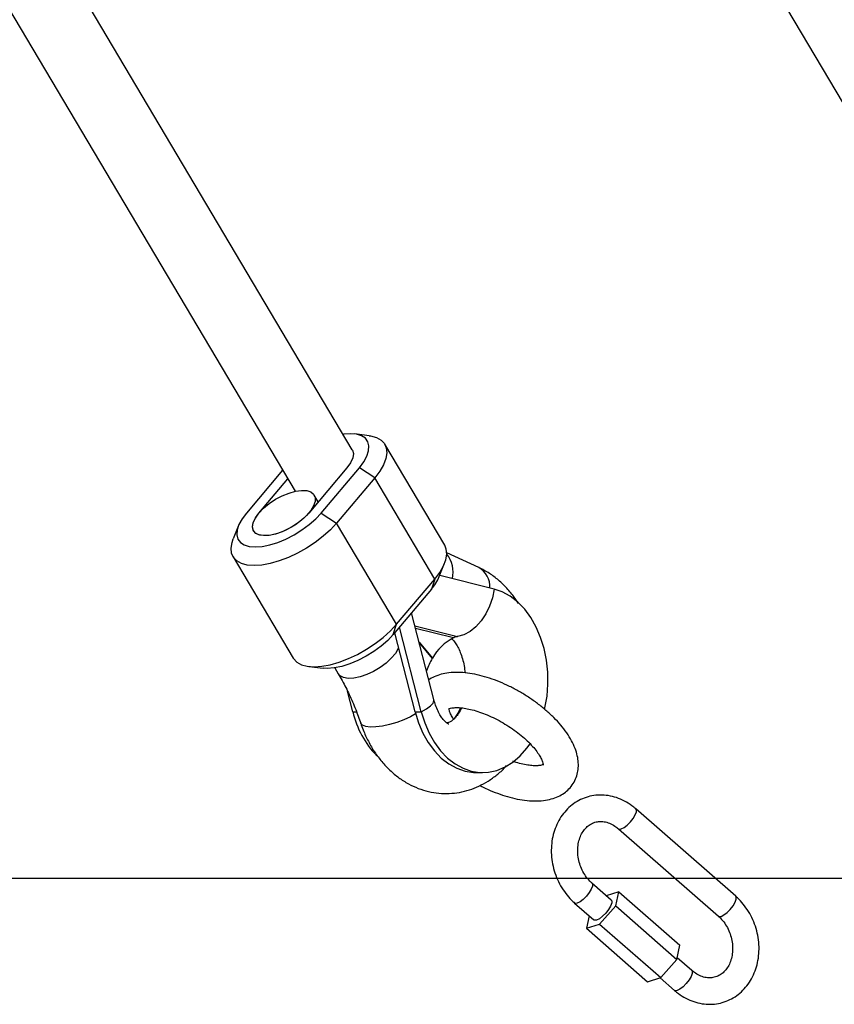
# Model space of a CAD drawing. Units: millimetres. Extents: x 4.4 to 23.1, y -4.3 to 14.5.
# Drawn here: x 21.7 to 21.9, y 8.2 to 8.4 of the extents above; entities that cross this region are included whole.
import ezdxf

# ---------------------------------------------------------------- set-up
doc = ezdxf.new("R2010")
doc.units = ezdxf.units.MM

# ---------------------------------------------------------------- blocks, each defined once
blk = doc.blocks.new('S111B OPSI B')
at = {"color": 7, "linetype": 'Continuous', "lineweight": 25}
for p, q in [((21.77848026974542, 8.303606854671555), (21.5844198344851, 8.630675166077593)), ((21.56925449890267, 8.62487900583062), (21.76547552394849, 8.294169249169384)), ((21.75580958316576, 8.608398566819117), (21.94225221924288, 8.294169249169384)), ((21.78228283298385, 8.30680108482545), (21.77905545419643, 8.307184307690362)), ((21.79949949735536, 8.281899303288695), (21.78586391302387, 8.304880636580377)), ((21.76263550711818, 8.298955796755648), (21.75444808788169, 8.28924006407385)), ((21.77725702703109, 8.29952466583188), (21.76859022350553, 8.28924006407385)), ((21.7714186506303, 8.28924006407385), (21.78008545415586, 8.29952466583188)), ((21.78357033293222, 8.29722653250053), (21.78008545415586, 8.29952466583188)), ((21.75727651500646, 8.28924006407385), (21.76380414507302, 8.296986181252462)), ((21.78357033293222, 8.29722653250053), (21.77490352940666, 8.286941930746137)), ((21.79720591726372, 8.274245199208847), (21.78357033293222, 8.29722653250053)), ((21.7707293969609, 8.291778548653268), (21.76981346621987, 8.293322252917163)), ((21.7714186506303, 8.28924006407385), (21.77490352940666, 8.286941930746137)), ((21.75263775032662, 8.286367510281591), (21.75142740402888, 8.283351238503995)), ((21.78853911373452, 8.263960597450817), (21.77490352940666, 8.286941930746137)), ((21.75139674587925, 8.27928782666629), (21.76503233020711, 8.25630649337097)), ((21.80719771070225, 8.27687777676317), (21.79995888243437, 8.280222049193865)), ((21.79825849290436, 8.274819619669755), (21.79946883920574, 8.277835891447351)), ((21.78853911373452, 8.263960597450817), (21.79720591726372, 8.274245199208847)), ((21.79720591726372, 8.274245199208847), (21.79644815535293, 8.271947065877496)), ((21.81068420857927, 8.271980850040448), (21.79835324488821, 8.275055748563203)), ((21.79644815535293, 8.271947065877496), (21.78778135182373, 8.261662464123104)), ((21.79702661573109, 8.246859143480718), (21.79194510606548, 8.266603450039723)), ((21.78778135182373, 8.261662464123104), (21.78853911373452, 8.263960597450817)), ((21.79415194118273, 8.244117464215263), (21.78920244550981, 8.263348827793264)), ((21.79273772762034, 8.244117464215263), (21.78811909507139, 8.262063252575784)), ((21.8022895011084, 8.26114079156457), (21.80223761887763, 8.261129363265239)), ((21.79367246047995, 8.259891780220526), (21.79669259863957, 8.256307884712326)), ((21.7937208294309, 8.25970384169693), (21.79664714669278, 8.256231280265522)), ((21.79669259863957, 8.256307884712326), (21.79658259235229, 8.256307884712326)), ((21.76861341024713, 8.254386045129534), (21.77184078903455, 8.254002822264622)), ((21.77449041214212, 8.254084028620012), (21.775300697703, 8.25271837812022)), ((21.7785955919965, 8.244117464215263), (21.77739380472057, 8.248787032509311)), ((21.79273772762034, 8.244117464215263), (21.79415194118273, 8.244117464215263)), ((21.80669145113215, 8.23029988722544), (21.80810566469453, 8.23029988722544)), ((21.86561827433915, 8.202190644467803), (21.84293469168123, 8.222032847242984)), ((21.83898433296353, 8.217516801847408), (21.86166791562508, 8.197674599072228)), ((21.83733283967675, 8.201339879276814), (21.83293789553799, 8.205184306065233)), ((21.83903280101666, 8.20322605913668), (21.83619525251496, 8.202334970552213)), ((21.83834587090977, 8.200018453324331), (21.83903280101666, 8.20322605913668)), ((21.83903280101666, 8.20322605913668), (21.85292649539705, 8.191072709938338)), ((21.82898753682029, 8.200668260669657), (21.83338248096269, 8.196823833881238)), ((21.83466941403029, 8.195872032483633), (21.83834587090977, 8.200018453324331)), ((21.83834587090977, 8.200018453324331), (21.85223956529016, 8.187865104125988)), ((21.83228952073049, 8.197779888257967), (21.83167988725771, 8.194933217451647)), ((21.83167988725771, 8.194933217451647), (21.83466941403029, 8.195872032483633)), ((21.83466941403029, 8.195872032483633), (21.84856310841068, 8.183718683281652)), ((21.83167988725771, 8.194933217451647), (21.84557358163446, 8.182779868253304)), ((21.85223956529016, 8.187865104125988), (21.85292649539705, 8.191072709938338)), ((21.84856310841068, 8.183718683281652), (21.85223956529016, 8.187865104125988)), ((21.85562147819591, 8.185342103290052), (21.85231807745667, 8.18823171505562)), ((21.84557358163446, 8.182779868253304), (21.84856310841068, 8.183718683281652)), ((21.84841679917671, 8.183672737111804), (21.8516711194782, 8.180826057894476))]:
    blk.add_line(p, q, dxfattribs=at)
at = {"color": 8, "linetype": 'Continuous', "lineweight": 25}
for p, q in [((21.79271020707828, 8.263630634893955), (21.80240882449588, 8.261212148787193)), ((21.80145776792714, 8.260866022417643), (21.79287061979566, 8.263007348090353)), ((21.7785955919965, 8.244117464215263), (21.77943744741723, 8.244117464215263))]:
    blk.add_line(p, q, dxfattribs=at)
at = {"color": 7, "linetype": 'Continuous', "lineweight": 25, "flags": 128}
for points in [[(21.78008545415586, 8.29952466583188), (21.78108527464364, 8.30086409259445), (21.78179689511243, 8.302162821553678), (21.78219869333342, 8.303381391487958), (21.78227846086819, 8.304482776762482), (21.78203377402614, 8.305433512348712), (21.78147206748626, 8.306204710621271), (21.7806104084223, 8.306772939111282), (21.77947497790891, 8.307120932487917), (21.77810027542663, 8.307238117147675), (21.77652807061467, 8.307120932487917), (21.77640583108886, 8.307103101331334)], [(21.78228283298385, 8.30680108482545), (21.78264806377346, 8.30674963991248), (21.78396880761947, 8.306396442672733), (21.78501856996017, 8.305817451808137), (21.78577150216305, 8.305026924001025), (21.78620906453879, 8.304044324664458), (21.78632048284934, 8.302893848660345), (21.78610301360394, 8.301603824522202), (21.78556201162363, 8.300206016927289), (21.78471079816453, 8.298734844538442), (21.78357033293222, 8.29722653250053)], [(21.77848026974542, 8.303606854671555), (21.77851515364026, 8.303545078549972), (21.77872471133313, 8.302730837985903), (21.77857701491238, 8.301755826563634), (21.77807947049158, 8.30066893542232), (21.77725702703109, 8.29952466583188)], [(21.75727651500646, 8.28924006407385), (21.75834032239735, 8.290345506757033), (21.759618895557, 8.291399260171486), (21.76105244982617, 8.292352051972442), (21.7625739537937, 8.293159330678348), (21.76411226362624, 8.293783348835744), (21.76559544967248, 8.29419492804652), (21.76695415979638, 8.294374823326391), (21.76812486222051, 8.294314622966224), (21.76905281620865, 8.294017141877587), (21.76969463165305, 8.293496289937933), (21.77002029798613, 8.292776421607298), (21.77001458740714, 8.291891197128164), (21.76967776693645, 8.290882008612128), (21.76902558592636, 8.2897960445988), (21.76808853963602, 8.288684083552537), (21.766910443311, 8.287598119535572), (21.76554638341921, 8.286588931023173), (21.76406014188914, 8.285703706544039), (21.76252121372753, 8.284983838213405), (21.76100155749672, 8.28446298627375), (21.75957223063532, 8.284165505181475), (21.75830006688492, 8.284105304824946), (21.75724455120079, 8.284285200104817), (21.75645503832428, 8.284696779311956), (21.7559684450055, 8.285320797469351), (21.75580752380055, 8.286128076178896), (21.75597979921375, 8.287080867979851), (21.75647721582872, 8.288134621390666), (21.75727651500646, 8.28924006407385)], [(21.75444808788169, 8.28924006407385), (21.75344826739028, 8.28790063731128), (21.75273664692512, 8.286601908352052), (21.75233484870413, 8.285383338417772), (21.75225508116936, 8.28428195313961), (21.75249976801141, 8.283331217557018), (21.75306147455129, 8.282560019284459), (21.75392313361161, 8.28199179079081), (21.75505856412864, 8.281643797417813), (21.75643326661092, 8.281526612758055), (21.75800547142288, 8.281643797417813), (21.75972740791557, 8.28199179079081), (21.7615467559256, 8.282560019284459), (21.76340823547734, 8.283331217557018), (21.76525528645951, 8.28428195313961), (21.76703178715915, 8.285383338417772), (21.76868375950952, 8.286601908352052), (21.77016100916016, 8.28790063731128), (21.7714186506303, 8.28924006407385)], [(21.76859022350553, 8.28924006407385), (21.76748412175156, 8.288095794479771), (21.76614982626351, 8.287008903342096), (21.7646542441901, 8.286033891919827), (21.76307237026348, 8.285219651355758), (21.76148352624595, 8.284607011075307), (21.75996738341136, 8.284226691415709), (21.7585999674914, 8.284097763196653), (21.75744984643033, 8.284226691415709), (21.75657469210208, 8.284607011075307), (21.75601838839365, 8.285219651355758), (21.75580883070442, 8.286033891919827), (21.75595652712517, 8.287008903342096), (21.75645407154597, 8.288095794479771), (21.75727651500646, 8.28924006407385)], [(21.77490352940666, 8.286941930746137), (21.77350189443977, 8.285433618708224), (21.77187360263932, 8.283962446319377), (21.77005874795876, 8.282564638724464), (21.76810201814013, 8.281274614586321), (21.76605159436375, 8.280124138582208), (21.76395796487422, 8.279141539245641), (21.76187268177026, 8.278351011438529), (21.75984709164849, 8.277772020573932), (21.75793107126018, 8.277418823330548), (21.75617179938062, 8.277300116602303), (21.75461259512966, 8.277418823330548), (21.75329185128366, 8.277772020573932), (21.75224208894296, 8.278351011438529), (21.75148915674007, 8.279141539245641), (21.75105159436433, 8.280124138582208), (21.75094017605378, 8.281274614586321), (21.75115764529918, 8.282564638724464), (21.75142740402888, 8.283351238503995)], [(21.79720591726372, 8.274245199208847), (21.79834638249603, 8.27575351124676), (21.79919759595149, 8.277224683635607), (21.79973859793544, 8.27862249123052), (21.7999560671772, 8.279912515368663), (21.79984464886665, 8.281062991372776), (21.79949949735536, 8.281899303288695)], [(21.81068420857927, 8.271980850040448), (21.81030926034081, 8.27001229392033), (21.8096877882629, 8.268109289761808), (21.80884048706438, 8.26633520668099), (21.8077955714646, 8.2647491207789), (21.80658783664266, 8.263403847944458), (21.80525749958114, 8.262344185110008), (21.80384885986067, 8.261605418534485), (21.80240882449588, 8.261212148787193)], [(21.82220130303475, 8.244694892178698), (21.82226763888256, 8.244985065437389), (21.82272931374181, 8.24765327549528), (21.82294077391206, 8.250383880091134), (21.82289840124876, 8.253130157823646), (21.8226029207647, 8.255845119117906), (21.82205938820633, 8.258482310236898), (21.82127710357171, 8.260996608103481), (21.82026945196711, 8.263344992388623), (21.81905367458902, 8.265487281587296), (21.81765057372767, 8.267386820530986), (21.81608415682357, 8.269011107589789), (21.81438122570697, 8.270332350752026), (21.81257091800516, 8.271327943191748), (21.81068420857927, 8.271980850040448)], [(21.76503233020711, 8.25630649337097), (21.76512474107157, 8.256160205950321), (21.76587767327445, 8.255369678143209), (21.76692743561151, 8.25479068728225), (21.76824817945752, 8.254437490038866), (21.76980738371211, 8.254318783306983), (21.77156665558804, 8.254437490038866), (21.77348267597998, 8.25479068728225), (21.77550826610176, 8.255369678143209), (21.77759354920207, 8.256160205950321), (21.77968717869525, 8.257142805286888), (21.78173760246799, 8.258293281291001), (21.78369433228662, 8.259583305429144), (21.78550918697082, 8.260981113024057), (21.78713747876763, 8.262452285412904), (21.78853911373452, 8.263960597450817)], [(21.78778135182373, 8.261662464123104), (21.78652371035722, 8.260323037356896), (21.78504646070659, 8.259024308397668), (21.78339448835622, 8.257805738463388), (21.78161798765294, 8.256704353188864), (21.77977093667077, 8.255753617606272), (21.77790945711903, 8.254982419333713), (21.77609010911264, 8.254414190840064), (21.77436817261995, 8.254066197463429), (21.77279596780435, 8.25394901280731), (21.77184078903455, 8.254002822264622)], [(21.79273772762034, 8.244117464215263), (21.79352001225497, 8.24160316634868), (21.79452766385956, 8.239254782063538), (21.79574344123765, 8.237112492864865), (21.79714654210265, 8.235212953921176), (21.7987129590031, 8.233588666862373), (21.8004158901197, 8.232267423696497), (21.80222619782152, 8.231271831260413), (21.80411290725105, 8.230618924411713), (21.80604373627583, 8.230319874572045), (21.80669145113215, 8.23029988722544)], [(21.79415194118273, 8.244117464215263), (21.79493422581735, 8.24160316634868), (21.79594187742195, 8.239254782063538), (21.79715765480004, 8.237112492864865), (21.79856075566503, 8.235212953921176), (21.80012717256549, 8.233588666862373), (21.80183010368209, 8.232267423696497), (21.8036404113839, 8.231271831260413), (21.80552712081343, 8.230618924411713), (21.80745794983822, 8.230319874572045), (21.80939986144521, 8.230379798565876), (21.81131962898807, 8.230797671076173), (21.81318440471231, 8.231566342190375), (21.81496228178302, 8.232672659727426), (21.81662284023631, 8.2340976942977), (21.81813766745407, 8.235817063152238), (21.81887148355899, 8.236836336891313)], [(21.83733283967675, 8.201339879276814), (21.83744231984318, 8.201168960433163), (21.83744078021054, 8.200670992791741), (21.8371879855761, 8.199981351866766), (21.83671442670246, 8.19918321853754), (21.83607722177775, 8.19837285946039), (21.83535322712422, 8.19764801589906), (21.83462976717718, 8.19709611468704), (21.83399410188512, 8.196783723251313)], [(21.83399410188512, 8.196783723251313), (21.83352290186603, 8.19674852061132), (21.83338248096269, 8.196823833881238)]]:
    blk.add_lwpolyline(points, dxfattribs=at)
at = {"color": 8, "linetype": 'Continuous', "lineweight": 25, "flags": 128}
for points in [[(21.78900515538343, 8.258620447657334), (21.78892519235095, 8.25844251150181), (21.78827301134087, 8.257356547484845), (21.78733596505052, 8.256244586438582), (21.7861578687255, 8.255158622425254), (21.78479380883372, 8.254149433909218), (21.78330756730728, 8.253264209433722), (21.78176863914204, 8.25254434109945), (21.78024898291122, 8.252023489159795), (21.77881965605346, 8.251726008071158), (21.77754749229943, 8.25166580771099), (21.7764919766153, 8.251845702990861), (21.77570246373879, 8.252257282201638), (21.775300697703, 8.25271837812022)], [(21.79415194118273, 8.244117464215263), (21.79535064773089, 8.244801136581257), (21.79625042850538, 8.245462042988832), (21.79682132123279, 8.24607817557978), (21.79704431547297, 8.246629017430562), (21.79702661573109, 8.246859143480718)], [(21.79287814934222, 8.24359369577712), (21.79170381516023, 8.242965355602676), (21.79018818159174, 8.242289415589651), (21.78856898498933, 8.241696504908644), (21.78692193719261, 8.241214347410162), (21.78532405232117, 8.240865488238226), (21.78385004569945, 8.240666239664163), (21.78256884023657, 8.240625918326144), (21.78154034367552, 8.240746409606684), (21.78081264737492, 8.24102207946987), (21.78041977760157, 8.241440037894675), (21.78039359510084, 8.241506344507682)], [(21.83959595388959, 8.217476691213845), (21.84023161918166, 8.217789082649572), (21.84095507912506, 8.218340983861593), (21.84167907378222, 8.219065827422922), (21.8423162787033, 8.21987618650371), (21.84278983758058, 8.220674319832936), (21.84304263221501, 8.221363960754273), (21.84304417184766, 8.221861928395695), (21.84293449334954, 8.222033020592674)], [(21.83898876444736, 8.21751299235609), (21.8391247538705, 8.217441488573852), (21.83959595388959, 8.217476691213845)], [(21.83293977272778, 8.20518265174894), (21.83304737570442, 8.205013387221582), (21.83304583607177, 8.204515419576522), (21.83279304143733, 8.203825778655185), (21.83231948256006, 8.203027645325959), (21.83168227763898, 8.202217286248809), (21.83095828298182, 8.20149244268748), (21.83023482303842, 8.200940541471821), (21.82959915774635, 8.200628150039732), (21.82912795772726, 8.20059294739974), (21.82898782509009, 8.200668008797832)], [(21.86227953654751, 8.197634488438664), (21.86291520183958, 8.197946879874392), (21.86363866178662, 8.19849878109005), (21.86436265644014, 8.19922362465138), (21.86499986136486, 8.20003398372853), (21.86547342023849, 8.200832117057756), (21.86572621487293, 8.201521757979092), (21.86572775450558, 8.202019725620515), (21.86561827433915, 8.202190644467803)], [(21.86166791562508, 8.197674599072228), (21.86180833652842, 8.19759928580231), (21.86227953654751, 8.197634488438664)], [(21.85562147819591, 8.185342103290052), (21.85573095836234, 8.185171184446402), (21.85572941872969, 8.18467321680498), (21.85547662409525, 8.183983575880005), (21.85500306522162, 8.183185442550778), (21.8543658602969, 8.182375083473628), (21.85364186564338, 8.1816502399123), (21.85291840569634, 8.181098338700279), (21.85228274040427, 8.180785947264551), (21.85181154038518, 8.180750744624559), (21.8516711194782, 8.180826057894476)]]:
    blk.add_lwpolyline(points, dxfattribs=at)
at = {"color": 8, "linetype": 'Continuous', "lineweight": 25}
for centre, radius, start, end in [((21.79494854931117, 8.275837339966413), 0.006443427046875731, 346.57973750354, 39.01183311394905), ((21.80479886913898, 8.272524783733273), 0.004970237449725733, 356.3862316570484, 61.13734942216657)]:
    blk.add_arc(centre, radius, start, end, dxfattribs=at)
at = {"color": 7, "linetype": 'Continuous', "lineweight": 25}
for centre, radius, start, end in [((21.78872167945455, 8.278823167973199), 0.01034307545189439, 318.3328268823658, 337.2273663903379), ((21.80655584350033, 8.250766520180944), 0.01131328069011771, 116.7839518432953, 150.6718679535898), ((21.80246858276886, 8.260870140245855), 0.0003471899938900338, 99.91109178165489, 131.7005674953022), ((21.80113316016585, 8.256096553683049), 0.005272251202398708, 75.38647237091996, 75.99785713049152), ((21.81104344584245, 8.247817058239773), 0.01667490814067552, 149.6949446902975, 160.365832098425), ((21.7994008523522, 8.248924271541794), 0.02135331953457227, 193.0092407971849, 224.1342320665725)]:
    blk.add_arc(centre, radius, start, end, dxfattribs=at)
for points, knots in [([(21.81626127390636, 8.268650609137579), (21.81583274342055, 8.269303220840696), (21.81489810630527, 8.270726585433179), (21.81319599489078, 8.27265382730536), (21.8112338912645, 8.27443425352237), (21.80922735852008, 8.275856427986467), (21.8078308360521, 8.276559178728233), (21.80719771070225, 8.27687777676317)], [0, 0, 0, 0, 0.1832522026386946, 0.3996782391465982, 0.613951496259397, 0.8249816243145062, 1, 1, 1, 1]), ([(21.80112903265698, 8.260646132926807), (21.8011795832056, 8.26060016830513), (21.80138716522132, 8.260411418053875), (21.80186452482238, 8.259807093956509), (21.80246986718638, 8.25883274936484), (21.80304631892367, 8.257605751503318), (21.80353488883637, 8.256176579961787), (21.80391395078849, 8.25460229697262), (21.8040407266374, 8.25347795272671), (21.80410332617547, 8.252922772611667)], [0, 0, 0, 0, 0.05187896191535589, 0.2130370525593997, 0.3704105665789918, 0.5274596997191344, 0.6853303399417237, 0.8446220203722511, 0.9999999999999999, 0.9999999999999999, 0.9999999999999999, 0.9999999999999999]), ([(21.80223761887763, 8.261129363265239), (21.80217970300081, 8.26111516408116), (21.80193904130582, 8.26105616126358), (21.80167782706057, 8.260964946355555), (21.80150030678787, 8.260885145056703), (21.80145776792714, 8.260866022417643)], [0, 0, 0, 0, 0.194183502090425, 0.8069036549475394, 1, 1, 1, 1]), ([(21.80246333769836, 8.26119824560726), (21.80242886653949, 8.261191466117337), (21.80237265996701, 8.261180411900453), (21.80231269133154, 8.26115184035359), (21.8022895011084, 8.26114079156457)], [0, 0, 0, 0, 0.6132941128859445, 0.9999999999999999, 0.9999999999999999, 0.9999999999999999, 0.9999999999999999]), ([(21.775300697703, 8.25271837812022), (21.77559778700678, 8.252205928543729), (21.77647717623339, 8.250689069365647), (21.77782535296073, 8.248011138493778), (21.77923479946484, 8.244780534641789), (21.78002348700037, 8.24255214588254), (21.78039293201008, 8.241508301427414)], [0, 0, 0, 0, 0.1503911243446011, 0.4451602010131111, 0.7400963161117088, 1, 1, 1, 1]), ([(21.80751070398336, 8.22734714074238), (21.80808120357987, 8.227059469503613), (21.80939646167034, 8.226396257952613), (21.81149201417364, 8.225549973532791), (21.81375797596346, 8.224794644178358), (21.81600454523076, 8.224240196523054), (21.81821158236497, 8.223898340645858), (21.82036278938475, 8.223794808432897), (21.82234125265976, 8.223954390486936), (21.82410088286932, 8.224363921879442), (21.82560718312678, 8.224980305963866), (21.82690897582078, 8.225802241478844), (21.82803128657842, 8.226846959660064), (21.82892407631088, 8.22810310768534), (21.82953708582435, 8.22952799684924), (21.8298500701051, 8.231022246651149), (21.82988390527979, 8.232566378988734), (21.82964806600584, 8.234164490884607), (21.82913556315115, 8.235828122607812), (21.82833269340998, 8.237556217623817), (21.82723896043471, 8.239322584064096), (21.82587959500169, 8.241082918215282), (21.8242960465498, 8.242795296999132), (21.82252751036439, 8.244432160416066), (21.82060489937366, 8.24597627912942), (21.81855659295551, 8.247411988217094), (21.81641055860681, 8.24872340311765), (21.81419541451331, 8.249894099149854), (21.81193961228136, 8.250907882695058), (21.80967026775333, 8.251749085240474), (21.80741129641255, 8.252402384401533), (21.80518303023135, 8.252850931603346), (21.80300200558057, 8.253074769694534), (21.80096557362712, 8.253044064625895), (21.79911559954716, 8.252771166255), (21.79751379006419, 8.252253277405428), (21.79643171354773, 8.251770543010819), (21.79594663137622, 8.2513918505864), (21.79587453701178, 8.251335568183888)], [0, 0, 0, 0, 0.02285066095940329, 0.05268104790575298, 0.08272192820355836, 0.1130916296272406, 0.1439241010876613, 0.1753411575281882, 0.207334104567073, 0.2351515979845004, 0.2611536498079891, 0.285656358294816, 0.3092137394341699, 0.3344768734200177, 0.3588927591658683, 0.3830258242180474, 0.4075739724760664, 0.4332658478082158, 0.4606638406602536, 0.4898977620195541, 0.5204270721097586, 0.551305325043662, 0.5819155566854893, 0.6121781813889233, 0.6421567197588781, 0.671947380658331, 0.7016460169538077, 0.7313441552620095, 0.7611097876597986, 0.7910341188772271, 0.8212272162612945, 0.8518163278011985, 0.8829361539977423, 0.9146665851421167, 0.9433619200065451, 0.9703424119473842, 0.9955922004658079, 1, 1, 1, 1]), ([(21.80040035100618, 8.241295799027169), (21.80039310108194, 8.241296824766208), (21.80037829537404, 8.241298919514405), (21.80012901953459, 8.241422498318455), (21.79970991380404, 8.241741495090421), (21.79916340616845, 8.242305234802073), (21.79855007496671, 8.243145318239725), (21.79794906941178, 8.244232103192074), (21.7974199876874, 8.24547873279141), (21.7971519572632, 8.246419298211434), (21.79702661573109, 8.246859143480718)], [0, 0, 0, 0, 0.1314017831842047, 0.2683472253363337, 0.3934701424142537, 0.5231276926700773, 0.6471557843733298, 0.7695651894195917, 0.8922396477884894, 1, 1, 1, 1]), ([(21.8033116708605, 8.244978288923333), (21.80325179830042, 8.244846056422714), (21.80299154246612, 8.244271264258598), (21.80245492128532, 8.243476388521115), (21.8017661622719, 8.242634984740901), (21.80111508639974, 8.242064825186274), (21.80056296839692, 8.241724567658705), (21.80018876033436, 8.24157926412215), (21.80003426546617, 8.241562028419024), (21.79997322144781, 8.241555218250026)], [0, 0, 0, 0, 0.04798038294017168, 0.2085625569263732, 0.3693135748746431, 0.5319703170007009, 0.7004018197672037, 0.8816227568125028, 1, 1, 1, 1]), ([(21.80034111034846, 8.244725804630319), (21.80033635310182, 8.244721951814311), (21.80032177180264, 8.244710142658617), (21.8005162333241, 8.244823852608418), (21.80102656342869, 8.244967356236769), (21.80185399859264, 8.245062358011522), (21.80293342296071, 8.24504483321641), (21.80424113539565, 8.244885415249767), (21.80574214530433, 8.24456262475712), (21.80739320167348, 8.244067141767912), (21.80914472387239, 8.243400067854848), (21.81094458945817, 8.242571790811665), (21.81274042353406, 8.24160035299053), (21.81448098397531, 8.24051038018649), (21.81611723027462, 8.239332413533587), (21.81760405033427, 8.238102151357337), (21.81890184302691, 8.236859872344096), (21.81997831582274, 8.235650342783513), (21.82081066855179, 8.234522613365582), (21.82139000275064, 8.23353135471177), (21.82172619407292, 8.232728635248234), (21.82185940388744, 8.232183282889194), (21.82185603568295, 8.231937031246956), (21.82185862275154, 8.231953739799676), (21.82185949883868, 8.231959397999047)], [0, 0, 0, 0, 0.02098321021350209, 0.06431507631288806, 0.1098379685458579, 0.1544127213706646, 0.199556774174286, 0.2459597626673962, 0.2937038960792798, 0.3426094947312279, 0.3924174324869621, 0.4428642933961036, 0.4937078319271678, 0.5447284897143422, 0.5956953715954549, 0.6463606306119335, 0.696503692907775, 0.7458835484910391, 0.7942477236899005, 0.8413769803200781, 0.8872023017019338, 0.9320471029820692, 0.9769883697378997, 0.9999999999999999, 0.9999999999999999, 0.9999999999999999, 0.9999999999999999]), ([(21.80150558447284, 8.242439397545125), (21.80144053580378, 8.24253211731036), (21.80112753119764, 8.242978271129571), (21.80080146587651, 8.243650124684676), (21.8005227405113, 8.244394658315171), (21.80048705877861, 8.24465654167568), (21.80046935753789, 8.244786458566407)], [0, 0, 0, 0, 0.08214679017632943, 0.395278226220439, 0.7000054751396321, 1, 1, 1, 1]), ([(21.80301163999983, 8.245015475502326), (21.80297258237196, 8.244907450025378), (21.80276604272084, 8.244336203253509), (21.80231349512841, 8.243496313188983), (21.80192065532109, 8.242922649787827), (21.80172645486099, 8.242639059135284)], [0, 0, 0, 0, 0.1054816053934371, 0.5577945990634976, 1, 1, 1, 1]), ([(21.78039293201008, 8.241508301427414), (21.78057564727286, 8.24099411907798), (21.78107916354865, 8.23957716472057), (21.78209986975279, 8.237365039982135), (21.78351362217226, 8.234948187597068), (21.78515527249628, 8.232739629955061), (21.78699951095704, 8.230776220436267), (21.78902006535944, 8.229092403602293), (21.79118263045465, 8.227715054694157), (21.79344950068415, 8.226661973847397), (21.7957823777172, 8.225941313492397), (21.79814515328625, 8.225553184165504), (21.80050539236189, 8.22549199994671), (21.80283342216652, 8.225748920482031), (21.80510384448579, 8.226312488099095), (21.80729324535722, 8.227172558494088), (21.80938831490793, 8.22831267948993), (21.81135235823175, 8.229745117110609), (21.8127410141963, 8.23094368611771), (21.81341134720359, 8.231724359113171), (21.8135333662024, 8.2318664630219)], [0, 0, 0, 0, 0.03595467870426608, 0.09908185018094127, 0.162436147604379, 0.2256841978286334, 0.2885300019417253, 0.3506364963512012, 0.4117119169544188, 0.4715933539849355, 0.5302839104450847, 0.587937204580836, 0.6448145687305061, 0.7012406840358646, 0.7574793277636906, 0.8138696047805574, 0.8707457940747629, 0.9283832328207264, 0.9869637832083888, 1, 1, 1, 1]), ([(21.82178050140218, 8.232078846955003), (21.82170245351089, 8.23204820751914), (21.82151146737969, 8.23197323166812), (21.8208654234143, 8.231855994123064), (21.81990563569642, 8.23182026283382), (21.81869523797585, 8.231910420796224), (21.81727390313907, 8.232165075576516), (21.81600312023446, 8.232479107511493), (21.81519617105304, 8.232766128377873), (21.81495027513601, 8.232853590219632)], [0, 0, 0, 0, 0.1089908034060832, 0.2667046045045942, 0.4250252915478511, 0.5869925903804788, 0.7537503430221223, 0.9249620830889396, 1, 1, 1, 1]), ([(21.84293469168123, 8.222032847242984), (21.84263556401064, 8.222281640002505), (21.8418151970939, 8.222963961874369), (21.84034885090231, 8.223870650035563), (21.83853982655936, 8.224647344890284), (21.83666629876397, 8.225106322733948), (21.8347818110772, 8.225241579188035), (21.83293342230471, 8.225053228401405), (21.83116544075464, 8.224552070459934), (21.82951714671371, 8.223755483602757), (21.82802228862719, 8.222685563363369), (21.82670977573006, 8.221367328736845), (21.82560468051751, 8.219827818389488), (21.82472961844841, 8.21809746831775), (21.82410436420768, 8.216211539485696), (21.82374445511531, 8.214210505167896), (21.82365974456415, 8.212139143048146), (21.82385360544075, 8.210044802937658), (21.82432286025077, 8.207975482146024), (21.82505840891762, 8.20597873388749), (21.82604510313403, 8.204099716916856), (21.82724011078179, 8.202419028511825), (21.82826692561802, 8.201312419849158), (21.8288670033974, 8.20077600630236), (21.82898753682029, 8.200668260669657)], [0, 0, 0, 0, 0.02810145564428228, 0.07706911429276321, 0.1259151490724166, 0.1743691777461258, 0.2223305249082266, 0.2697862022135221, 0.3168278692492975, 0.3636330840882555, 0.4103632499775042, 0.4572279836101503, 0.5044009836406772, 0.5519762688963273, 0.5999628756746912, 0.6483058545992373, 0.6969217636234388, 0.7457313176077299, 0.794677501692889, 0.8437278966483248, 0.8928647232743989, 0.9420690385829245, 0.9883638132659227, 1, 1, 1, 1]), ([(21.83293789553799, 8.205184306065233), (21.83277122363078, 8.205337579471118), (21.83225430944302, 8.205812939726341), (21.83147051321729, 8.206776646158572), (21.83068750910324, 8.208114130476927), (21.83011205864322, 8.209580983562658), (21.82976629466729, 8.211112319626293), (21.8296614499989, 8.212646607615055), (21.82979574029313, 8.214121031618445), (21.83015501322669, 8.215477639856429), (21.83071466443952, 8.21666761213771), (21.83144475158341, 8.217655515272666), (21.83231864557755, 8.218420124234283), (21.83332223820188, 8.21894762702493), (21.8344486408162, 8.219214541862923), (21.83567267799598, 8.219187125949132), (21.83692931693012, 8.21884153795679), (21.83805157535907, 8.21826942932955), (21.83870822192265, 8.217739591513121), (21.83898433296353, 8.217516801847408)], [0, 0, 0, 0, 0.0284769801383153, 0.08831815515664337, 0.1480700608801139, 0.2076443037261117, 0.2670843242457885, 0.3263959392706481, 0.3856002071519873, 0.4447906621714061, 0.504213269258884, 0.564355514093408, 0.6260172800265585, 0.690221750043957, 0.7575034864269892, 0.8258606753644709, 0.8915497247686147, 0.9543981192691553, 1, 1, 1, 1]), ([(21.8516711194782, 8.180826057894476), (21.85197024714879, 8.180577265134955), (21.85279061406917, 8.179894943263092), (21.85425696025712, 8.17898825509826), (21.85606598460007, 8.178211560247176), (21.85793951239547, 8.177752582399874), (21.85982400008223, 8.177617325949425), (21.86167238885472, 8.177805676736055), (21.86344037040843, 8.178306834677526), (21.86508866444573, 8.179103421534704), (21.86658352253588, 8.180173341774092), (21.86789603542937, 8.181491576396978), (21.86900113064193, 8.183031086747972), (21.86987619271103, 8.184761436819711), (21.87050144695539, 8.186647365648126), (21.87086135604776, 8.188648399969564), (21.87094606659529, 8.190719762085676), (21.87075220571868, 8.192814102199803), (21.8702829509123, 8.194883422987798), (21.86954740224181, 8.19688017124997), (21.86856070802904, 8.198759188220604), (21.86736570037764, 8.200439876625635), (21.86633888554142, 8.201546485288302), (21.86573880776204, 8.202082898831462), (21.86561827433915, 8.202190644467803)], [0, 0, 0, 0, 0.02810145564428232, 0.07706911429277155, 0.1259151490724162, 0.1743691777461346, 0.2223305249082283, 0.2697862022135243, 0.3168278692493052, 0.3636330840882674, 0.4103632499775065, 0.4572279836101527, 0.5044009836406758, 0.551976268896332, 0.5999628756746944, 0.6483058545992405, 0.6969217636234422, 0.7457313176077333, 0.7946775016928923, 0.8437278966483283, 0.8928647232744024, 0.942069038582928, 0.9883638132659228, 1, 1, 1, 1]), ([(21.86166791562508, 8.197674599072228), (21.86183458752866, 8.197521325662704), (21.86235150172005, 8.19704596541112), (21.86313529794578, 8.196082258978889), (21.86391830205984, 8.194744774656895), (21.86449375251986, 8.193277921574802), (21.86483951649215, 8.191746585511167), (21.86494436116053, 8.190212297522406), (21.86481007086994, 8.188737873519015), (21.86445079793274, 8.187381265281031), (21.86389114671992, 8.18619129299975), (21.86316105957602, 8.185203389864794), (21.86228716558188, 8.184438780903177), (21.86128357296119, 8.18391127811253), (21.86015717034324, 8.183644363274537), (21.85893313316345, 8.183671779188328), (21.85767649423295, 8.184017367177033), (21.856554235804, 8.18458947580791), (21.85589758923678, 8.185119313620701), (21.85562147819591, 8.185342103290052)], [0, 0, 0, 0, 0.02847698013831541, 0.08831815515664372, 0.1480700608801145, 0.2076443037261125, 0.2670843242457896, 0.3263959392706494, 0.3856002071519888, 0.4447906621714078, 0.504213269258886, 0.5643555140934102, 0.6260172800265611, 0.6902217500439598, 0.7575034864269922, 0.8258606753644803, 0.8915497247686188, 0.9543981192691595, 1, 1, 1, 1])]:
    blk.add_open_spline(points, degree=3, knots=knots, dxfattribs=at)

msp = doc.modelspace()

# ---------------------------------------------------------------- linework, layer by layer
msp.add_line((15.0399924481485, 8.206301824535215), (23.11222899408974, 8.206301824535215))

# ---------------------------------------------------------------- block references
msp.add_blockref('S111B OPSI B', (0, 0))

doc.saveas('drawing.dxf')
